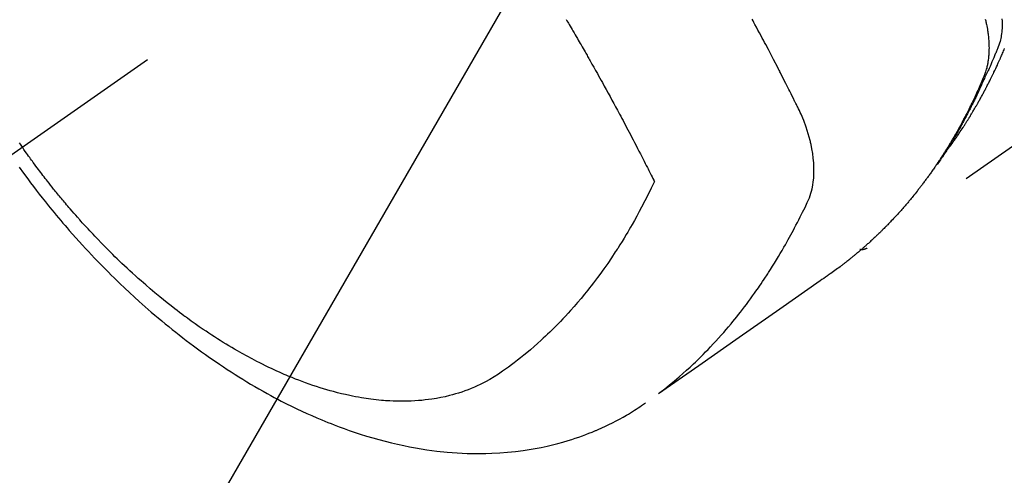
# Model space of a CAD drawing. Extents: x 55896 to 82369, y -11045 to -2175.
# Drawn here: x 71537 to 71577, y -4258 to -4240 of the extents above; entities that cross this region are included whole.
import ezdxf

# ---------------------------------------------------------------- set-up
doc = ezdxf.new("R2010")
doc.units = 0
doc.header["$LTSCALE"] = 50
doc.header["$MEASUREMENT"] = 0
doc.linetypes.add('CENTER2', pattern=[1.125, 0.75, -0.125, 0.125, -0.125])
doc.linetypes.add('HIDDEN', pattern=[0.375, 0.25, -0.125])
doc.layers.get('0').update_dxf_attribs({"linetype": 'CONTINUOUS'})
doc.layers.add('150-機器', color=8, linetype='CONTINUOUS')
doc.layers.add('160-文字', color=254, linetype='CONTINUOUS')
doc.styles.add('KH001', font='txt')
doc.dimstyles.new('KH1xx030', dxfattribs={"dimscale": 30, "dimtxt": 2, "dimasz": 0.6, "dimexe": 0.3, "dimexo": 1.2, "dimgap": 0.5, "dimtad": 3, "dimdec": 1, "dimdsep": 46, "dimlunit": 6, "dimtxsty": 'KH001', "dimblk": 'DOT', "dimcen": 1, "dimdle": 1, "dimclrd": 256, "dimclre": 256, "dimclrt": 256, "dimadec": 0, "dimazin": 0, "dimtfac": 1, "dimtdec": 1, "dimtix": 1, "dimtmove": 2, "dimatfit": 3, "dimldrblk": 'CLOSEDBLANK', "dimfxl": 1, "dimtolj": 1, "dimtzin": 0, "dimlwd": -1, "dimlwe": -1, "dimarcsym": 0})

# ---------------------------------------------------------------- blocks, each defined once
blk = doc.blocks.new('F402_H')
at = {"layer": '150-機器', "color": 13, "linetype": 'CENTER2'}
blk.add_line((0, 0), (244.018, -170.863), dxfattribs=at)
at = {"layer": '150-機器', "color": 13, "linetype": 'HIDDEN'}
blk.add_line((140.96, -126.704), (201.303, -168.957), dxfattribs=at)
for points in [[(235.57, -164.688), (235.539, -164.732), (235.509, -164.775), (235.478, -164.819), (235.448, -164.862)], [(198.111, -165.067), (198.069, -165.013), (198.028, -164.96), (197.987, -164.906), (197.947, -164.852), (197.913, -164.806), (197.88, -164.76), (197.847, -164.714), (197.815, -164.667), (197.801, -164.648), (197.788, -164.628), (197.774, -164.609), (197.761, -164.59), (197.739, -164.558), (197.717, -164.527), (197.695, -164.496), (197.674, -164.465), (197.655, -164.438), (197.636, -164.41), (197.617, -164.383), (197.599, -164.355), (197.577, -164.323), (197.556, -164.291), (197.535, -164.259), (197.514, -164.227), (197.477, -164.172), (197.44, -164.116), (197.403, -164.06), (197.367, -164.004), (197.351, -163.98), (197.336, -163.956), (197.321, -163.932), (197.305, -163.908), (197.29, -163.883), (197.275, -163.859), (197.259, -163.834), (197.244, -163.81), (197.229, -163.785), (197.213, -163.76), (197.198, -163.735), (197.183, -163.711), (197.172, -163.695), (197.162, -163.678), (197.152, -163.662), (197.142, -163.646), (197.122, -163.613), (197.102, -163.58), (197.082, -163.547), (197.063, -163.514), (197.048, -163.489), (197.032, -163.464), (197.017, -163.439), (197.002, -163.414), (196.982, -163.381), (196.963, -163.347), (196.944, -163.314), (196.924, -163.28), (196.91, -163.255), (196.895, -163.23), (196.88, -163.205), (196.866, -163.18), (196.851, -163.154), (196.837, -163.129), (196.822, -163.103), (196.808, -163.078), (196.798, -163.061), (196.788, -163.044), (196.779, -163.027), (196.769, -163.01), (196.76, -162.993), (196.75, -162.976), (196.741, -162.959), (196.731, -162.942), (196.708, -162.899), (196.684, -162.856), (196.66, -162.814), (196.637, -162.771), (196.618, -162.737), (196.599, -162.702), (196.581, -162.668), (196.562, -162.634), (196.544, -162.599), (196.525, -162.564), (196.507, -162.529), (196.488, -162.494), (196.477, -162.472), (196.466, -162.45), (196.454, -162.428), (196.443, -162.406), (196.423, -162.367), (196.403, -162.328), (196.383, -162.288), (196.363, -162.249), (196.345, -162.214), (196.327, -162.179), (196.309, -162.143), (196.291, -162.108), (196.278, -162.081), (196.265, -162.055), (196.252, -162.028), (196.239, -162.002), (196.226, -161.975), (196.213, -161.948), (196.199, -161.921), (196.186, -161.894), (196.178, -161.876), (196.169, -161.859), (196.161, -161.841), (196.152, -161.823), (196.118, -161.751), (196.084, -161.679), (196.05, -161.606), (196.016, -161.534), (196.004, -161.507), (195.992, -161.48), (195.979, -161.452), (195.967, -161.425), (195.954, -161.398), (195.942, -161.371), (195.929, -161.343), (195.917, -161.316), (195.909, -161.297), (195.901, -161.279), (195.893, -161.261), (195.885, -161.242), (195.864, -161.196), (195.844, -161.15), (195.824, -161.104), (195.804, -161.058), (195.784, -161.012), (195.764, -160.965), (195.744, -160.919), (195.725, -160.872)], [(195.83, -159.665), (195.825, -159.762), (195.823, -159.835), (195.823, -159.908), (195.824, -159.982), (195.827, -160.055), (195.832, -160.126), (195.838, -160.196), (195.846, -160.267), (195.856, -160.337), (195.866, -160.398), (195.877, -160.459), (195.89, -160.519), (195.906, -160.579), (195.929, -160.654), (195.955, -160.728), (195.983, -160.801), (196.012, -160.874), (196.026, -160.908), (196.04, -160.942), (196.053, -160.976), (196.067, -161.009), (196.083, -161.049), (196.099, -161.088), (196.114, -161.127), (196.13, -161.166), (196.164, -161.247), (196.199, -161.328), (196.233, -161.409), (196.268, -161.49), (196.283, -161.524), (196.297, -161.557), (196.312, -161.59), (196.326, -161.623), (196.346, -161.669), (196.366, -161.714), (196.387, -161.759), (196.408, -161.804), (196.436, -161.861), (196.465, -161.917), (196.494, -161.974), (196.521, -162.031), (196.541, -162.076), (196.561, -162.12), (196.58, -162.165), (196.599, -162.21), (196.612, -162.241), (196.626, -162.272), (196.64, -162.302), (196.653, -162.333), (196.695, -162.425), (196.737, -162.517), (196.779, -162.609), (196.821, -162.7), (196.844, -162.748), (196.866, -162.796), (196.889, -162.844), (196.911, -162.891), (196.928, -162.926), (196.945, -162.96), (196.962, -162.994), (196.979, -163.029), (196.995, -163.063), (197.012, -163.097), (197.029, -163.131), (197.046, -163.165), (197.07, -163.212), (197.093, -163.258), (197.117, -163.305), (197.141, -163.352), (197.167, -163.402), (197.193, -163.453), (197.22, -163.504), (197.246, -163.554), (197.264, -163.588), (197.281, -163.621), (197.299, -163.654), (197.317, -163.688), (197.335, -163.721), (197.352, -163.755), (197.37, -163.788), (197.388, -163.821), (197.406, -163.855), (197.424, -163.888), (197.442, -163.92), (197.46, -163.953), (197.496, -164.019), (197.532, -164.085), (197.568, -164.151), (197.605, -164.217), (197.619, -164.242), (197.633, -164.266), (197.646, -164.291), (197.66, -164.315), (197.683, -164.356), (197.706, -164.397), (197.73, -164.438), (197.753, -164.479), (197.779, -164.524), (197.805, -164.568), (197.831, -164.612), (197.857, -164.657), (197.888, -164.709), (197.919, -164.761), (197.951, -164.812), (197.983, -164.864), (197.997, -164.887), (198.012, -164.911), (198.027, -164.934), (198.041, -164.957), (198.071, -165.004), (198.101, -165.051), (198.131, -165.097), (198.162, -165.144), (198.184, -165.178), (198.207, -165.213), (198.23, -165.247), (198.254, -165.281), (198.27, -165.304), (198.285, -165.327), (198.301, -165.349), (198.317, -165.372), (198.351, -165.42), (198.386, -165.468), (198.421, -165.515), (198.456, -165.563)], [(196.503, -159.673), (196.485, -159.752), (196.477, -159.786), (196.469, -159.82), (196.462, -159.855), (196.454, -159.889), (196.442, -159.952), (196.431, -160.014), (196.42, -160.077), (196.41, -160.14), (196.404, -160.183), (196.398, -160.225), (196.392, -160.268), (196.387, -160.311), (196.378, -160.394), (196.37, -160.477), (196.363, -160.56), (196.358, -160.644), (196.356, -160.711), (196.354, -160.778), (196.353, -160.845), (196.354, -160.912), (196.356, -160.968), (196.358, -161.024), (196.361, -161.08), (196.365, -161.135), (196.369, -161.181), (196.373, -161.227), (196.378, -161.272), (196.384, -161.318), (196.389, -161.354), (196.395, -161.391), (196.401, -161.427), (196.407, -161.463), (196.413, -161.498), (196.42, -161.533), (196.428, -161.568), (196.436, -161.603), (196.448, -161.655), (196.462, -161.707), (196.477, -161.759), (196.492, -161.81), (196.505, -161.849), (196.519, -161.888), (196.533, -161.926), (196.548, -161.964), (196.56, -161.995), (196.572, -162.025), (196.585, -162.055), (196.597, -162.085), (196.612, -162.119), (196.626, -162.152), (196.64, -162.185), (196.655, -162.218), (196.672, -162.258), (196.689, -162.297), (196.706, -162.337), (196.723, -162.376), (196.738, -162.409), (196.752, -162.442), (196.767, -162.474), (196.782, -162.507), (196.797, -162.54), (196.811, -162.572), (196.826, -162.605), (196.841, -162.637), (196.856, -162.67), (196.871, -162.702), (196.885, -162.735), (196.9, -162.767), (196.915, -162.8), (196.93, -162.832), (196.945, -162.864), (196.96, -162.896), (196.98, -162.937), (196.999, -162.978), (197.019, -163.019), (197.039, -163.06), (197.056, -163.095), (197.074, -163.131), (197.091, -163.167), (197.109, -163.202), (197.124, -163.234), (197.14, -163.266), (197.156, -163.298), (197.171, -163.33), (197.2, -163.386), (197.228, -163.443), (197.257, -163.499), (197.286, -163.556), (197.296, -163.574), (197.306, -163.593), (197.316, -163.612), (197.325, -163.631), (197.345, -163.668), (197.365, -163.705), (197.384, -163.742), (197.404, -163.779), (197.42, -163.81), (197.436, -163.841), (197.453, -163.872), (197.469, -163.903), (197.483, -163.927), (197.496, -163.952), (197.51, -163.976), (197.523, -164), (197.54, -164.031), (197.557, -164.062), (197.574, -164.092), (197.591, -164.123), (197.604, -164.147), (197.617, -164.171), (197.631, -164.196), (197.644, -164.22), (197.658, -164.244), (197.672, -164.268), (197.686, -164.292), (197.7, -164.316), (197.71, -164.334), (197.72, -164.353), (197.73, -164.371), (197.741, -164.389), (197.761, -164.425), (197.782, -164.461), (197.803, -164.497), (197.825, -164.533), (197.839, -164.557), (197.853, -164.58), (197.867, -164.604), (197.881, -164.627), (197.899, -164.657), (197.917, -164.687), (197.934, -164.716), (197.952, -164.746), (197.966, -164.77), (197.98, -164.793), (197.995, -164.816), (198.009, -164.84), (198.031, -164.875), (198.052, -164.91), (198.074, -164.945), (198.096, -164.98), (198.11, -165.004), (198.125, -165.027), (198.139, -165.05), (198.154, -165.073), (198.176, -165.108), (198.198, -165.143), (198.22, -165.177), (198.243, -165.211), (198.261, -165.24), (198.28, -165.268), (198.298, -165.297), (198.317, -165.325), (198.332, -165.348), (198.347, -165.371), (198.362, -165.394), (198.377, -165.417), (198.399, -165.451), (198.422, -165.485), (198.445, -165.519), (198.468, -165.553), (198.487, -165.581), (198.506, -165.609), (198.525, -165.638), (198.544, -165.666), (198.571, -165.705), (198.598, -165.744), (198.625, -165.782), (198.653, -165.821), (198.676, -165.854), (198.699, -165.888), (198.723, -165.921), (198.746, -165.954), (198.77, -165.987), (198.793, -166.02), (198.816, -166.053), (198.84, -166.085), (198.856, -166.107), (198.873, -166.129), (198.889, -166.15), (198.905, -166.172), (198.929, -166.204), (198.953, -166.237), (198.977, -166.269), (199.001, -166.301), (199.025, -166.334), (199.049, -166.366), (199.074, -166.398), (199.098, -166.43), (199.114, -166.451), (199.131, -166.473), (199.147, -166.494), (199.164, -166.515), (199.189, -166.547), (199.213, -166.579), (199.238, -166.61), (199.263, -166.642), (199.304, -166.694), (199.346, -166.747), (199.387, -166.799), (199.429, -166.851), (199.463, -166.892), (199.497, -166.933), (199.531, -166.974), (199.565, -167.015), (199.59, -167.046), (199.616, -167.076), (199.642, -167.107), (199.667, -167.137), (199.693, -167.167), (199.719, -167.198), (199.745, -167.228), (199.771, -167.258), (199.806, -167.298), (199.841, -167.338), (199.876, -167.378), (199.912, -167.417), (199.938, -167.447), (199.964, -167.477), (199.991, -167.507), (200.017, -167.536), (200.044, -167.566), (200.07, -167.595), (200.097, -167.624), (200.124, -167.654), (200.169, -167.702), (200.214, -167.75), (200.259, -167.798), (200.304, -167.846), (200.341, -167.884), (200.377, -167.922), (200.414, -167.96), (200.45, -167.998), (200.468, -168.017), (200.487, -168.036), (200.505, -168.055), (200.524, -168.074), (200.56, -168.111), (200.597, -168.148), (200.634, -168.185), (200.672, -168.222), (200.69, -168.241), (200.709, -168.259), (200.728, -168.277), (200.747, -168.296), (200.775, -168.323), (200.803, -168.351), (200.832, -168.378), (200.86, -168.405), (200.879, -168.423), (200.897, -168.441), (200.916, -168.459), (200.935, -168.477), (200.963, -168.504), (200.992, -168.532), (201.02, -168.559), (201.049, -168.585), (201.088, -168.621), (201.126, -168.656), (201.165, -168.691), (201.204, -168.726), (201.233, -168.753), (201.262, -168.779), (201.291, -168.805), (201.32, -168.831), (201.34, -168.849), (201.359, -168.866), (201.379, -168.883), (201.398, -168.9), (201.418, -168.918), (201.437, -168.935), (201.457, -168.953), (201.476, -168.97), (201.488, -168.98), (201.5, -168.99), (201.512, -169), (201.524, -169.01), (201.552, -169.034), (201.58, -169.058), (201.608, -169.082), (201.636, -169.106), (201.666, -169.131), (201.695, -169.156), (201.725, -169.181), (201.755, -169.206), (201.775, -169.223), (201.795, -169.239), (201.816, -169.256), (201.836, -169.272), (201.856, -169.289), (201.876, -169.305), (201.896, -169.322), (201.916, -169.338), (201.936, -169.355), (201.957, -169.371), (201.977, -169.388), (201.998, -169.404), (202.008, -169.412), (202.018, -169.42), (202.028, -169.428), (202.039, -169.436), (202.069, -169.46), (202.1, -169.484), (202.131, -169.508), (202.161, -169.532), (202.182, -169.548), (202.202, -169.564), (202.223, -169.58), (202.244, -169.596), (202.264, -169.612), (202.285, -169.628), (202.305, -169.643), (202.326, -169.659), (202.377, -169.699), (202.429, -169.738), (202.482, -169.777), (202.534, -169.815), (202.587, -169.853), (202.64, -169.891), (202.693, -169.929), (202.746, -169.967), (202.782, -169.992), (202.817, -170.018), (202.853, -170.043), (202.889, -170.068), (202.962, -170.12), (203.035, -170.171), (203.108, -170.222), (203.181, -170.273), (204.816, -171.416), (206.451, -172.56), (208.085, -173.705), (209.719, -174.851)], [(209.665, -174.794), (209.467, -174.636), (209.269, -174.477), (209.073, -174.316), (208.879, -174.152), (208.731, -174.023), (208.586, -173.892), (208.441, -173.76), (208.299, -173.626), (208.229, -173.559), (208.159, -173.492), (208.09, -173.425), (208.021, -173.357), (207.917, -173.254), (207.814, -173.15), (207.712, -173.045), (207.611, -172.939), (207.502, -172.824), (207.395, -172.707), (207.288, -172.59), (207.183, -172.472), (207.082, -172.358), (206.982, -172.242), (206.883, -172.126), (206.785, -172.009), (206.708, -171.916), (206.632, -171.822), (206.556, -171.728), (206.481, -171.634), (206.401, -171.532), (206.321, -171.43), (206.243, -171.327), (206.165, -171.224), (206.08, -171.11), (205.996, -170.996), (205.913, -170.881), (205.831, -170.766), (205.781, -170.695), (205.731, -170.624), (205.682, -170.553), (205.632, -170.482), (205.57, -170.391), (205.509, -170.301), (205.448, -170.209), (205.387, -170.118), (205.358, -170.073), (205.329, -170.029), (205.3, -169.984), (205.271, -169.939), (205.188, -169.81), (205.107, -169.68), (205.026, -169.549), (204.946, -169.418), (204.87, -169.292), (204.794, -169.165), (204.72, -169.038), (204.646, -168.91), (204.588, -168.808), (204.531, -168.706), (204.474, -168.603), (204.417, -168.5), (204.366, -168.407), (204.316, -168.313), (204.265, -168.219), (204.216, -168.125), (204.159, -168.016), (204.103, -167.906), (204.047, -167.796), (203.99, -167.686), (203.89, -167.494), (203.792, -167.301), (203.701, -167.105), (203.618, -166.906), (203.586, -166.816), (203.557, -166.726), (203.531, -166.635), (203.508, -166.543), (203.48, -166.401), (203.458, -166.259), (203.443, -166.115), (203.434, -165.971), (203.431, -165.85), (203.431, -165.73), (203.434, -165.609), (203.441, -165.489), (203.459, -165.302), (203.484, -165.116), (203.515, -164.931), (203.552, -164.747), (203.561, -164.707), (203.57, -164.668), (203.579, -164.628), (203.588, -164.589), (203.661, -164.317), (203.744, -164.048), (203.84, -163.783), (203.951, -163.525), (203.985, -163.453), (204.02, -163.382), (204.055, -163.311), (204.09, -163.24), (204.108, -163.205), (204.126, -163.169), (204.144, -163.133), (204.161, -163.098), (204.174, -163.071), (204.188, -163.044), (204.201, -163.018), (204.214, -162.991), (204.263, -162.893), (204.311, -162.795), (204.36, -162.697), (204.409, -162.599), (204.45, -162.519), (204.49, -162.438), (204.53, -162.358), (204.571, -162.278), (204.619, -162.183), (204.662, -162.096), (204.715, -161.993), (204.789, -161.851), (204.812, -161.806), (204.832, -161.767), (204.845, -161.742), (204.844, -161.743), (204.84, -161.751), (204.835, -161.76), (204.83, -161.77), (204.825, -161.779), (204.822, -161.784), (204.839, -161.752), (204.867, -161.698), (204.899, -161.637), (205.067, -161.314), (205.183, -161.092), (205.277, -160.911), (205.383, -160.709), (205.43, -160.62), (205.477, -160.531), (205.524, -160.442), (205.571, -160.353), (205.634, -160.237), (205.696, -160.121), (205.758, -160.006), (205.821, -159.89), (205.859, -159.818), (205.897, -159.747), (205.936, -159.675)], [(213.452, -159.691), (213.422, -159.743), (213.391, -159.794), (213.361, -159.845), (213.33, -159.897), (213.292, -159.961), (213.255, -160.025), (213.217, -160.09), (213.179, -160.154), (213.134, -160.231), (213.089, -160.309), (213.044, -160.386), (212.999, -160.464), (212.962, -160.528), (212.924, -160.593), (212.887, -160.657), (212.85, -160.722), (212.809, -160.793), (212.769, -160.864), (212.728, -160.935), (212.687, -161.006), (212.662, -161.051), (212.636, -161.096), (212.61, -161.141), (212.584, -161.186), (212.559, -161.232), (212.533, -161.277), (212.507, -161.322), (212.482, -161.368), (212.409, -161.497), (212.336, -161.626), (212.263, -161.755), (212.191, -161.884), (212.14, -161.975), (212.09, -162.065), (212.04, -162.156), (211.989, -162.246), (211.911, -162.388), (211.833, -162.531), (211.754, -162.673), (211.676, -162.815), (211.603, -162.951), (211.529, -163.086), (211.456, -163.222), (211.383, -163.358), (211.337, -163.442), (211.292, -163.526), (211.247, -163.61), (211.202, -163.694), (211.154, -163.785), (211.106, -163.875), (211.058, -163.966), (211.01, -164.057), (210.959, -164.154), (210.909, -164.251), (210.858, -164.347), (210.807, -164.444), (210.747, -164.56), (210.686, -164.677), (210.626, -164.793), (210.566, -164.909), (210.509, -165.019), (210.453, -165.129), (210.396, -165.239), (210.34, -165.349), (210.298, -165.433), (210.255, -165.517), (210.213, -165.601), (210.17, -165.685), (210.141, -165.743), (210.112, -165.801), (210.083, -165.859), (210.054, -165.917), (210.018, -165.988), (209.982, -166.059), (209.947, -166.13), (209.912, -166.201), (209.905, -166.214), (209.899, -166.227), (209.893, -166.24), (209.887, -166.253)], [(209.887, -166.253), (210.013, -166.514), (210.141, -166.775), (210.271, -167.034), (210.403, -167.292), (210.498, -167.469), (210.594, -167.646), (210.691, -167.822), (210.79, -167.996), (210.848, -168.097), (210.907, -168.197), (210.966, -168.297), (211.025, -168.397), (211.11, -168.537), (211.195, -168.677), (211.282, -168.816), (211.37, -168.955), (211.394, -168.992), (211.418, -169.029), (211.442, -169.066), (211.466, -169.103), (211.619, -169.334), (211.775, -169.563), (211.934, -169.791), (212.096, -170.016), (212.18, -170.131), (212.265, -170.245), (212.351, -170.358), (212.438, -170.471), (212.505, -170.557), (212.574, -170.643), (212.642, -170.728), (212.712, -170.813), (212.849, -170.98), (212.989, -171.146), (213.13, -171.31), (213.273, -171.472), (213.376, -171.585), (213.479, -171.698), (213.584, -171.809), (213.689, -171.919), (213.795, -172.028), (213.901, -172.136), (214.008, -172.242), (214.116, -172.348), (214.202, -172.431), (214.289, -172.514), (214.377, -172.596), (214.465, -172.677), (214.608, -172.806), (214.753, -172.934), (214.899, -173.06), (215.047, -173.184), (215.172, -173.286), (215.298, -173.388), (215.424, -173.488), (215.552, -173.587), (215.668, -173.675), (215.785, -173.762), (215.904, -173.848), (216.023, -173.932), (216.19, -174.046), (216.361, -174.155), (216.534, -174.259), (216.711, -174.358), (216.823, -174.416), (216.936, -174.472), (217.051, -174.526), (217.166, -174.577), (217.293, -174.63), (217.42, -174.68), (217.548, -174.727), (217.678, -174.772), (217.801, -174.812), (217.925, -174.85), (218.05, -174.885), (218.175, -174.918), (218.35, -174.96), (218.526, -174.997), (218.703, -175.03), (218.88, -175.059), (219.015, -175.078), (219.15, -175.094), (219.285, -175.108), (219.42, -175.12), (219.569, -175.131), (219.719, -175.139), (219.868, -175.144), (220.017, -175.146), (220.161, -175.146), (220.304, -175.144), (220.447, -175.139), (220.591, -175.132), (220.674, -175.128), (220.757, -175.122), (220.84, -175.116), (220.924, -175.109), (221.029, -175.099), (221.135, -175.088), (221.241, -175.076), (221.346, -175.062), (221.442, -175.049), (221.539, -175.035), (221.635, -175.02), (221.731, -175.004), (221.851, -174.984), (221.97, -174.961), (222.089, -174.938), (222.208, -174.914), (222.374, -174.877), (222.54, -174.839), (222.704, -174.798), (222.869, -174.755), (223.003, -174.718), (223.137, -174.679), (223.271, -174.64), (223.405, -174.598), (223.552, -174.551), (223.699, -174.502), (223.845, -174.452), (223.99, -174.4), (224.128, -174.349), (224.264, -174.298), (224.401, -174.245), (224.536, -174.19), (224.617, -174.157), (224.697, -174.124), (224.777, -174.091), (224.857, -174.056), (225.018, -173.986), (225.179, -173.913), (225.339, -173.839), (225.499, -173.763), (225.615, -173.707), (225.73, -173.65), (225.846, -173.593), (225.96, -173.534), (226.158, -173.43), (226.355, -173.325), (226.551, -173.216), (226.746, -173.106), (226.862, -173.039), (226.978, -172.971), (227.093, -172.902), (227.208, -172.832), (227.324, -172.761), (227.439, -172.689), (227.554, -172.616), (227.669, -172.542), (227.785, -172.467), (227.9, -172.391), (228.015, -172.314), (228.13, -172.237), (228.292, -172.126), (228.453, -172.014), (228.613, -171.9), (228.772, -171.784), (228.806, -171.759), (228.84, -171.734), (228.875, -171.708), (228.909, -171.683), (229, -171.614), (229.091, -171.546), (229.182, -171.477), (229.273, -171.408), (229.429, -171.287), (229.584, -171.165), (229.738, -171.041), (229.891, -170.917), (230.081, -170.759), (230.271, -170.599), (230.458, -170.438), (230.645, -170.275), (230.761, -170.172), (230.876, -170.068), (230.991, -169.964), (231.105, -169.859), (231.211, -169.761), (231.316, -169.662), (231.421, -169.562), (231.525, -169.463), (231.612, -169.378), (231.699, -169.294), (231.786, -169.209), (231.872, -169.124), (232.001, -168.994), (232.129, -168.864), (232.257, -168.733), (232.384, -168.602), (232.451, -168.531), (232.519, -168.459), (232.587, -168.388), (232.654, -168.316), (232.721, -168.244), (232.788, -168.172), (232.855, -168.1), (232.921, -168.027), (232.971, -167.972), (233.02, -167.917), (233.07, -167.862), (233.119, -167.807), (233.143, -167.78), (233.167, -167.753), (233.191, -167.726), (233.214, -167.699), (233.289, -167.614), (233.363, -167.529), (233.437, -167.444), (233.511, -167.359), (233.559, -167.302), (233.608, -167.245), (233.656, -167.188), (233.704, -167.131), (233.744, -167.084), (233.784, -167.036), (233.823, -166.988), (233.863, -166.941), (233.903, -166.893), (233.943, -166.845), (233.982, -166.797), (234.022, -166.749), (234.061, -166.7), (234.101, -166.652), (234.14, -166.603), (234.179, -166.554), (234.241, -166.476), (234.303, -166.398), (234.365, -166.32), (234.427, -166.241), (234.473, -166.182), (234.519, -166.122), (234.565, -166.063), (234.611, -166.003), (234.656, -165.944), (234.702, -165.884), (234.747, -165.824), (234.793, -165.764), (234.845, -165.694), (234.898, -165.624), (234.95, -165.554), (235.002, -165.483), (235.039, -165.433), (235.076, -165.382), (235.113, -165.332), (235.149, -165.281), (235.194, -165.22), (235.238, -165.159), (235.282, -165.098), (235.325, -165.036), (235.356, -164.993), (235.387, -164.949), (235.417, -164.906), (235.448, -164.862)], [(235.578, -165.673), (235.405, -165.911), (235.23, -166.148), (235.115, -166.301), (234.999, -166.453), (234.882, -166.605), (234.764, -166.756), (234.638, -166.916), (234.512, -167.075), (234.384, -167.233), (234.256, -167.39), (234.165, -167.501), (234.073, -167.611), (233.982, -167.721), (233.889, -167.83), (233.804, -167.93), (233.719, -168.029), (233.633, -168.128), (233.547, -168.227), (233.414, -168.378), (233.28, -168.529), (233.145, -168.679), (233.009, -168.828), (232.889, -168.959), (232.769, -169.089), (232.647, -169.218), (232.525, -169.347), (232.387, -169.491), (232.248, -169.635), (232.107, -169.777), (231.966, -169.919), (231.85, -170.035), (231.733, -170.15), (231.616, -170.264), (231.498, -170.378), (231.304, -170.562), (231.109, -170.745), (230.913, -170.927), (230.715, -171.107), (230.594, -171.215), (230.474, -171.322), (230.352, -171.428), (230.23, -171.534), (230.091, -171.654), (229.951, -171.772), (229.81, -171.89), (229.669, -172.007), (229.528, -172.122), (229.386, -172.237), (229.244, -172.35), (229.101, -172.463), (228.959, -172.574), (228.816, -172.684), (228.672, -172.793), (228.528, -172.902), (228.366, -173.021), (228.203, -173.14), (228.039, -173.257), (227.875, -173.373), (227.774, -173.443), (227.674, -173.513), (227.573, -173.582), (227.472, -173.65), (227.316, -173.754), (227.16, -173.857), (227.003, -173.959), (226.845, -174.06), (226.688, -174.159), (226.531, -174.256), (226.373, -174.353), (226.214, -174.448), (226.046, -174.547), (225.878, -174.644), (225.709, -174.74), (225.539, -174.834), (225.398, -174.911), (225.257, -174.987), (225.115, -175.063), (224.973, -175.137), (224.766, -175.243), (224.558, -175.346), (224.349, -175.448), (224.139, -175.547), (223.94, -175.639), (223.739, -175.728), (223.538, -175.816), (223.336, -175.901), (223.212, -175.952), (223.088, -176.003), (222.963, -176.052), (222.838, -176.101), (222.637, -176.177), (222.435, -176.251), (222.233, -176.323), (222.029, -176.392), (221.779, -176.474), (221.528, -176.552), (221.276, -176.627), (221.023, -176.698), (220.773, -176.765), (220.521, -176.828), (220.269, -176.886), (220.016, -176.941), (219.784, -176.988), (219.551, -177.03), (219.318, -177.07), (219.084, -177.106), (218.678, -177.159), (218.272, -177.202), (217.864, -177.234), (217.455, -177.254), (217.205, -177.26), (216.954, -177.262), (216.704, -177.258), (216.453, -177.251), (216.137, -177.234), (215.822, -177.21), (215.508, -177.179), (215.195, -177.139), (214.949, -177.102), (214.705, -177.06), (214.461, -177.013), (214.219, -176.961), (214.006, -176.911), (213.794, -176.857), (213.583, -176.799), (213.373, -176.738), (213.228, -176.692), (213.083, -176.645), (212.94, -176.596), (212.797, -176.545), (212.663, -176.495), (212.53, -176.443), (212.398, -176.39), (212.266, -176.335), (212.24, -176.324), (212.214, -176.313), (212.189, -176.302), (212.163, -176.291), (212.015, -176.225), (211.868, -176.158), (211.722, -176.088), (211.577, -176.017), (211.434, -175.944), (211.291, -175.869), (211.15, -175.791), (211.01, -175.71), (210.929, -175.662), (210.848, -175.612), (210.767, -175.562), (210.687, -175.511), (210.616, -175.464), (210.545, -175.417), (210.475, -175.369), (210.405, -175.32), (210.366, -175.293), (210.327, -175.265), (210.289, -175.238), (210.25, -175.21)], [(201.291, -168.949), (201.293, -168.951), (201.295, -168.952), (201.297, -168.953), (201.298, -168.955), (201.301, -168.955), (201.303, -168.957), (201.305, -168.958), (201.306, -168.959), (201.308, -168.96), (201.31, -168.962), (201.312, -168.963), (201.314, -168.963), (201.316, -168.964), (201.318, -168.966), (201.32, -168.967), (201.322, -168.968), (201.324, -168.969), (201.326, -168.97), (201.328, -168.972), (201.33, -168.972), (201.332, -168.973), (201.334, -168.975), (201.336, -168.975), (201.338, -168.976), (201.34, -168.977), (201.343, -168.978), (201.344, -168.979), (201.346, -168.98), (201.348, -168.981), (201.35, -168.982), (201.353, -168.983), (201.354, -168.984), (201.357, -168.984), (201.358, -168.986), (201.361, -168.987), (201.363, -168.988), (201.365, -168.988), (201.367, -168.988), (201.369, -168.989), (201.372, -168.99), (201.374, -168.991), (201.376, -168.992), (201.378, -168.992), (201.38, -168.993), (201.383, -168.994), (201.385, -168.995), (201.387, -168.996), (201.389, -168.996), (201.391, -168.996), (201.393, -168.997), (201.396, -168.998), (201.398, -168.999), (201.4, -168.999), (201.402, -168.999), (201.404, -169), (201.406, -169.001), (201.409, -169.002), (201.411, -169.002), (201.413, -169.002), (201.416, -169.003), (201.418, -169.003), (201.42, -169.003), (201.422, -169.004), (201.425, -169.005), (201.428, -169.005), (201.43, -169.005), (201.432, -169.006), (201.434, -169.006), (201.436, -169.006), (201.439, -169.007), (201.441, -169.007), (201.443, -169.007), (201.445, -169.008), (201.448, -169.008), (201.45, -169.009), (201.453, -169.009), (201.455, -169.009), (201.457, -169.01), (201.46, -169.009), (201.462, -169.01), (201.464, -169.01), (201.466, -169.01), (201.469, -169.011), (201.471, -169.01), (201.474, -169.01), (201.476, -169.011), (201.478, -169.011), (201.481, -169.011), (201.483, -169.011), (201.485, -169.011), (201.488, -169.011), (201.49, -169.011), (201.492, -169.011), (201.495, -169.011), (201.497, -169.011), (201.5, -169.012), (201.502, -169.011), (201.505, -169.011), (201.507, -169.011), (201.51, -169.011), (201.512, -169.012), (201.514, -169.01), (201.516, -169.011), (201.519, -169.01), (201.521, -169.011), (201.524, -169.01), (201.526, -169.01), (201.529, -169.01), (201.531, -169.01), (201.534, -169.01), (201.536, -169.009), (201.538, -169.009), (201.541, -169.009), (201.543, -169.009), (201.546, -169.008), (201.548, -169.008), (201.55, -169.008), (201.553, -169.007), (201.555, -169.007), (201.558, -169.007), (201.56, -169.007), (201.562, -169.005), (201.564, -169.006), (201.567, -169.005), (201.57, -169.005), (201.572, -169.004), (201.574, -169.004)]]:
    blk.add_lwpolyline(points, dxfattribs=at)
blk = doc.blocks.new('_ClosedBlank')
at = {"color": 0, "linetype": 'ByBlock', "lineweight": -2}
for p, q in [((-1, 0.1667), (0, 0)), ((-1, 0.1667), (-1, -0.1667)), ((0, 0), (-1, -0.1667))]:
    blk.add_line(p, q, dxfattribs=at)
blk = doc.blocks.new('_Dot')
at = {"color": 0, "linetype": 'ByBlock', "lineweight": -2}
blk.add_line((-0.5, 0), (-1, 0), dxfattribs=at)
at = {"color": 0, "linetype": 'ByBlock', "const_width": 0.5}
blk.add_lwpolyline([(-0.25, 0, 1), (0.25, 0, 1)], format="xyb", close=True, dxfattribs=at)

msp = doc.modelspace()

# ---------------------------------------------------------------- block references
at = {"layer": '150-機器', "xscale": -1}
msp.add_blockref('F402_H', (71772.46, -4079.866), dxfattribs=at)

# ---------------------------------------------------------------- leaders
at = {"layer": '160-文字', "annotation_type": 0, "has_hookline": 1, "hookline_direction": 1, "text_width": 963.959}
msp.add_leader([(71652.467, -4072.677), (71099.836, -5030.351), (71081.836, -5030.351)], dimstyle='KH1xx030', override={"dimgap": 0.5, "dimtad": 1}, dxfattribs=at)
at = {"layer": '160-文字'}
msp.add_leader([(71892.467, -4080.058), (71099.836, -5030.351)], dimstyle='KH1xx030', override={"dimgap": 0.5, "dimtad": 1}, dxfattribs=at)

doc.saveas('drawing.dxf')
